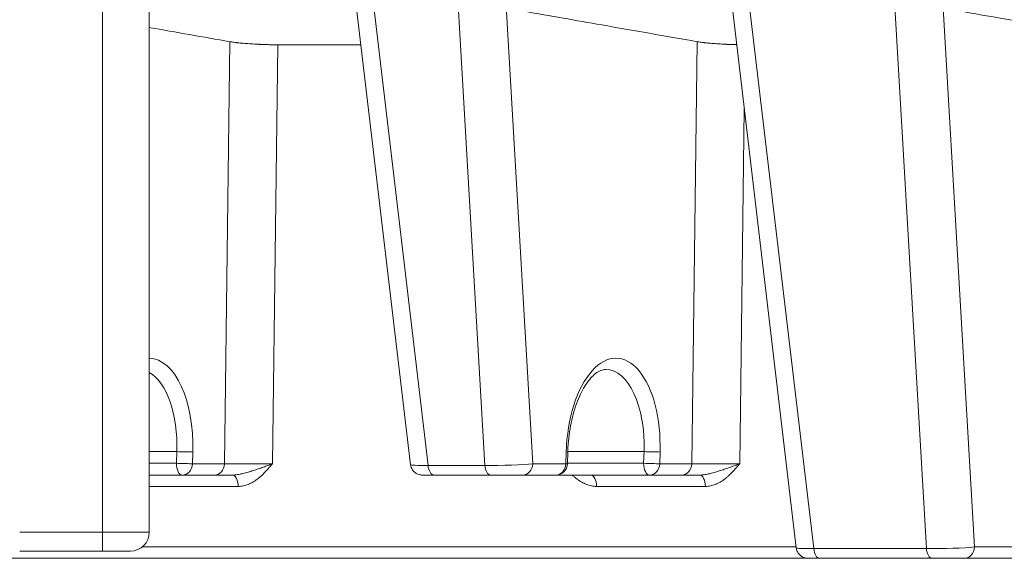
# Model space of a CAD drawing. Units: millimetres. Extents: x 50878 to 70347, y 2127 to 17897.
# Drawn here: x 59167 to 59586, y 11061 to 11291 of the extents above; entities that cross this region are included whole.
import ezdxf

# ---------------------------------------------------------------- set-up
doc = ezdxf.new("R2010")
doc.units = ezdxf.units.MM

msp = doc.modelspace()

# ---------------------------------------------------------------- linework, layer by layer
at = {"color": 0, "linetype": 'Continuous', "lineweight": 0, "extrusion": (0, 1, -2.22045e-16)}
for p, q in [((59201.859, 11072.015), (59201.859, 11680.234)), ((59221.859, 11680.234), (59221.859, 11072.015)), ((59333.237, 11100.848), (59310.197, 11295.428)), ((59317.527, 11296.114), (59340.68, 11100.567)), ((59364.87, 11100.567), (59353.5, 11296.869)), ((59497.655, 11065.347), (59470.412, 11295.428)), ((59477.741, 11296.114), (59505.099, 11065.066)), ((59553.122, 11065.066), (59539.744, 11296.036)), ((59560.262, 11295.521), (59573.57, 11065.76)), ((59374.158, 11293.946), (59385.319, 11101.261)), ((59253.909, 11101.261), (59256.209, 11281.21)), ((59276.67, 11279.894), (59274.387, 11101.261)), ((59453.095, 11101.261), (59455.395, 11281.21)), ((59475.505, 11252.417), (59473.573, 11101.261)), ((59233.563, 11106.436), (59221.859, 11106.436)), ((59233.411, 11101.436), (59233.563, 11106.436)), ((59432.748, 11106.436), (59400.251, 11106.436)), ((59432.597, 11101.436), (59432.748, 11106.436)), ((59240.39, 11106.261), (59240.239, 11101.261)), ((59399.425, 11101.261), (59399.576, 11106.261)), ((59400.246, 11106.284), (59400.095, 11101.284)), ((59439.576, 11106.261), (59439.425, 11101.261)), ((59221.859, 11101.436), (59233.411, 11101.436)), ((59240.239, 11101.261), (59253.909, 11101.261)), ((59340.68, 11100.567), (59364.87, 11100.567)), ((59385.319, 11101.261), (59399.425, 11101.261)), ((59400.099, 11101.436), (59432.597, 11101.436)), ((59439.425, 11101.261), (59453.095, 11101.261)), ((59235.911, 11096.436), (59221.859, 11096.436)), ((59249.582, 11096.436), (59235.911, 11096.436)), ((59257.237, 11096.436), (59249.582, 11096.436)), ((59338.202, 11096.436), (59343.142, 11096.436)), ((59367.332, 11096.436), (59343.142, 11096.436)), ((59367.332, 11096.436), (59380.991, 11096.436)), ((59395.097, 11096.436), (59380.991, 11096.436)), ((59435.097, 11096.436), (59395.097, 11096.436)), ((59448.767, 11096.436), (59435.097, 11096.436)), ((59456.423, 11096.436), (59448.767, 11096.436)), ((59259.735, 11091.61), (59221.859, 11091.61)), ((59458.921, 11091.61), (59412.526, 11091.61)), ((59166.6, 11072.015), (59201.859, 11072.015)), ((59201.859, 11064.015), (59201.859, 11072.015)), ((59221.859, 11072.015), (59201.859, 11072.015)), ((59218.847, 11065.76), (59497.606, 11065.76)), ((59505.099, 11065.066), (59553.122, 11065.066)), ((59573.57, 11065.76), (59639.031, 11065.76)), ((59502.62, 11060.935), (59146.509, 11060.935)), ((59201.859, 11064.015), (59166.6, 11064.015)), ((59201.859, 11064.015), (59213.859, 11064.015)), ((59502.62, 11060.935), (59507.561, 11060.935)), ((59555.584, 11060.935), (59507.561, 11060.935)), ((59555.584, 11060.935), (59569.243, 11060.935)), ((59634.704, 11060.935), (59569.243, 11060.935))]:
    msp.add_line(p, q, dxfattribs=at)
at = {"color": 0, "linetype": 'Continuous', "lineweight": 0, "extrusion": (0, -2.22045e-16, -1)}
for centre, radius, start in [((-59395.097, 11101.436), 5, 181.73223), ((-59213.859, 11072.015), 8, 180)]:
    msp.add_arc(centre, radius, start, 270, dxfattribs=at)
for centre, major_axis, ratio, start_param, end_param in [((59220.39, 11106.261), (1.612, 39.992), 0.4993913, -0.007139, 1.5506702), ((59419.576, 11106.261), (1.612, 39.992), 0.4993913, 4.6922629, 7.8338556), ((59235.911, 11101.436), (0, 5), 0.8660254, 1.6057029, 3.1415927), ((59435.097, 11101.436), (0, 5), 0.8660254, 1.6057029, 3.1415927)]:
    msp.add_ellipse(centre, major_axis=major_axis, ratio=ratio, start_param=start_param, end_param=end_param, dxfattribs=at)
at = {"color": 0, "linetype": 'Continuous', "lineweight": 0}
for centre, major_axis, ratio, start_param, end_param in [((59216.063, 11106.436), (1.612, 34.991), 0.4992053, 4.7353779, 6.038401), ((59415.248, 11106.436), (1.612, 34.991), 0.4992053, 4.7353779, 6.3061742), ((59236.063, 11106.436), (4.998, -0.151), 0.0174497, -2.0941313, -0.523335), ((59435.248, 11106.436), (4.998, -0.151), 0.0174497, -2.0941313, -0.523335), ((59395.248, 11106.436), (4.998, -0.151), 0.0174497, -0.523335, 0), ((59235.911, 11101.436), (4.998, -0.151), 0.0174497, -2.0941313, -0.523335), ((59249.582, 11101.436), (0, -5), 0.8660254, 0, 1.5358897), ((59266.901, 11101.436), (-15.002, -0.064), 0.0158769, 0.5236325, 2.0932108), ((59348.272, 11101.436), (15.035, 0.586), 0.0440947, -3.1381051, -2.1018036), ((59372.357, 11101.436), (15.008, 0.287), 0.0557432, -2.0941088, -0.5293727), ((59367.332, 11101.436), (0, -5), 0.5, -1.3962634, 0), ((59395.097, 11101.436), (0, -5), 0.8660254, 0, 1.5358897), ((59395.097, 11101.436), (4.998, -0.151), 0.0174497, -0.523335, 0), ((59435.097, 11101.436), (4.998, -0.151), 0.0174497, -2.0941313, -0.523335), ((59448.767, 11101.436), (0, -5), 0.8660254, 0, 1.5358897), ((59466.086, 11101.436), (-15.002, -0.064), 0.0158769, 0.5236325, 2.0932108), ((59257.237, 11091.436), (0, 5), 0.5, -1.5358897, 0), ((59410.028, 11091.436), (0, 5), 0.5, -1.5358897, 0), ((59456.423, 11091.436), (0, 5), 0.5, -1.5358897, 0), ((59512.69, 11065.935), (15.035, 0.586), 0.0440947, -3.1381051, -2.1018036), ((59507.561, 11065.935), (0, -5), 0.5, -1.3962634, 0), ((59560.608, 11065.935), (15.008, 0.287), 0.0557432, -2.0941088, -0.5293727), ((59555.584, 11065.935), (0, -5), 0.5, -1.3962634, 0)]:
    msp.add_ellipse(centre, major_axis=major_axis, ratio=ratio, start_param=start_param, end_param=end_param, dxfattribs=at)
at = {"color": 0, "linetype": 'Continuous', "lineweight": 0, "extrusion": (-2.24208e-44, -2.22045e-16, -1)}
for centre in [(59235.911, 11101.436), (59435.097, 11101.436)]:
    msp.add_ellipse(centre, major_axis=(0, -5), ratio=0.5, start_param=0, end_param=1.5707963, dxfattribs=at)
at = {"color": 0, "linetype": 'Continuous', "lineweight": 0, "extrusion": (-4.48416e-44, -2.22045e-16, -1)}
msp.add_ellipse((59343.142, 11101.436), major_axis=(0, -5), ratio=0.5, start_param=0, end_param=1.3962634, dxfattribs=at)
at = {"color": 0, "linetype": 'Continuous', "lineweight": 0, "extrusion": (2.8026e-45, -2.22045e-16, -1)}
msp.add_ellipse((59380.991, 11101.436), major_axis=(0, -5), ratio=0.8660254, start_param=-1.5358897, end_param=0, dxfattribs=at)
at = {"color": 0, "linetype": 'Continuous', "lineweight": 0, "extrusion": (-3.13891e-43, -2.22045e-16, -1)}
msp.add_ellipse((59569.243, 11065.935), major_axis=(0, -5), ratio=0.8660254, start_param=-1.5358897, end_param=0, dxfattribs=at)
at = {"color": 0, "linetype": 'Continuous', "lineweight": 0}
for points, knots in [([(59649.244, 11279.864), (59634.414, 11282.472), (59619.584, 11285.081), (59589.923, 11290.299), (59575.092, 11292.907), (59560.262, 11295.521)], [0, 0, 0, 0, 0.5, 0.5, 1, 1, 1, 1]), ([(59455.395, 11281.21), (59441.84, 11283.594), (59428.286, 11285.979), (59403.752, 11290.294), (59392.774, 11292.226), (59381.795, 11294.159)], [0, 0, 0, 0, 0.5, 0.5, 0.90497063, 0.90497063, 0.90497063, 0.90497063]), ([(59256.209, 11281.21), (59256.455, 11281.167), (59256.72, 11281.124), (59257.286, 11281.039), (59257.587, 11280.997), (59258.227, 11280.913), (59258.565, 11280.871), (59259.01, 11280.82), (59259.101, 11280.81), (59259.284, 11280.789), (59259.377, 11280.779), (59259.658, 11280.748), (59259.849, 11280.728), (59260.43, 11280.668), (59261.231, 11280.591), (59262.081, 11280.518), (59262.737, 11280.464), (59262.959, 11280.446), (59263.297, 11280.42), (59263.41, 11280.412), (59263.638, 11280.395), (59263.753, 11280.386), (59264.33, 11280.344), (59264.797, 11280.312), (59265.741, 11280.251), (59266.218, 11280.222), (59267.181, 11280.168), (59267.667, 11280.142), (59268.282, 11280.112), (59268.405, 11280.106), (59268.652, 11280.094), (59268.776, 11280.089), (59269.147, 11280.072), (59269.394, 11280.061), (59270.131, 11280.03), (59271.107, 11279.994), (59272.07, 11279.965), (59272.788, 11279.946), (59273.026, 11279.94), (59273.383, 11279.932), (59273.501, 11279.929), (59273.738, 11279.925), (59273.856, 11279.922), (59274.443, 11279.912), (59275.361, 11279.899), (59276.241, 11279.894), (59276.67, 11279.894)], [0, 0, 0, 0, 0.0625, 0.0625, 0.125, 0.125, 0.1875, 0.1875, 0.203125, 0.203125, 0.21875, 0.21875, 0.25, 0.25, 0.3125, 0.375, 0.375, 0.40625, 0.40625, 0.421875, 0.421875, 0.4375, 0.4375, 0.5, 0.5, 0.5625, 0.5625, 0.625, 0.625, 0.640625, 0.640625, 0.65625, 0.65625, 0.6875, 0.6875, 0.75, 0.8125, 0.8125, 0.84375, 0.84375, 0.859375, 0.859375, 0.875, 0.875, 0.9375, 1, 1, 1, 1]), ([(59455.395, 11281.21), (59455.641, 11281.167), (59455.906, 11281.124), (59456.472, 11281.039), (59456.773, 11280.997), (59457.413, 11280.913), (59457.751, 11280.871), (59458.196, 11280.82), (59458.287, 11280.81), (59458.47, 11280.789), (59458.562, 11280.779), (59458.844, 11280.748), (59459.035, 11280.728), (59459.616, 11280.668), (59460.417, 11280.591), (59461.267, 11280.518), (59461.923, 11280.464), (59462.145, 11280.446), (59462.482, 11280.42), (59462.596, 11280.412), (59462.824, 11280.395), (59462.939, 11280.386), (59463.516, 11280.344), (59463.983, 11280.312), (59464.927, 11280.251), (59465.404, 11280.222), (59466.367, 11280.168), (59466.853, 11280.142), (59467.468, 11280.112), (59467.591, 11280.106), (59467.838, 11280.094), (59467.962, 11280.089), (59468.333, 11280.072), (59468.579, 11280.061), (59469.316, 11280.03), (59470.293, 11279.994), (59471.256, 11279.965), (59471.905, 11279.947), (59472.076, 11279.943), (59472.246, 11279.939)], [0, 0, 0, 0, 0.0625, 0.0625, 0.125, 0.125, 0.1875, 0.1875, 0.203125, 0.203125, 0.21875, 0.21875, 0.25, 0.25, 0.3125, 0.375, 0.375, 0.40625, 0.40625, 0.421875, 0.421875, 0.4375, 0.4375, 0.5, 0.5, 0.5625, 0.5625, 0.625, 0.625, 0.640625, 0.640625, 0.65625, 0.65625, 0.6875, 0.6875, 0.75, 0.8125, 0.8125, 0.8348321, 0.8348321, 0.8348321, 0.8348321]), ([(59416.458, 11141.436), (59415.805, 11141.436), (59415.115, 11141.31), (59413.644, 11140.726), (59412.879, 11140.296), (59411.398, 11139.153), (59410.686, 11138.487), (59409.305, 11136.934), (59408.632, 11136.059), (59407.323, 11134.09), (59406.683, 11132.989), (59405.467, 11130.592), (59404.888, 11129.289), (59403.812, 11126.518), (59403.314, 11125.041), (59402.414, 11121.946), (59402.012, 11120.318), (59401.327, 11116.976), (59401.041, 11115.254), (59400.591, 11111.748), (59400.426, 11109.955), (59400.292, 11107.536), (59400.265, 11106.91), (59400.246, 11106.284)], [0, 0, 0, 0, 7.1419957, 7.1419957, 13.5724798, 13.5724798, 19.0467622, 19.0467622, 24.199652, 24.199652, 29.3940915, 29.3940915, 34.6140932, 34.6140932, 39.8842567, 39.8842567, 45.2258048, 45.2258048, 50.5698734, 50.5698734, 55.9655612, 55.9655612, 57.8431991, 57.8431991, 57.8431991, 57.8431991]), ([(59274.387, 11101.261), (59274.348, 11101.246), (59274.308, 11101.23), (59274.228, 11101.2), (59274.109, 11101.154), (59273.829, 11101.047), (59273.587, 11100.955), (59273.1, 11100.772), (59272.77, 11100.649), (59271.77, 11100.282), (59271.092, 11100.039), (59269.715, 11099.554), (59269.016, 11099.312), (59267.955, 11098.952), (59267.599, 11098.833), (59266.882, 11098.595), (59266.522, 11098.477), (59265.438, 11098.126), (59264.71, 11097.898), (59263.611, 11097.574), (59263.244, 11097.468), (59262.506, 11097.266), (59262.135, 11097.17), (59261.577, 11097.033), (59261.391, 11096.989), (59261.017, 11096.905), (59260.829, 11096.864), (59260.266, 11096.749), (59259.89, 11096.681), (59259.136, 11096.566), (59258.758, 11096.519), (59257.999, 11096.454), (59257.619, 11096.436), (59257.237, 11096.436)], [0, 0, 0, 0, 0.0078125, 0.0078125, 0.015625, 0.03125, 0.0625, 0.0625, 0.125, 0.125, 0.25, 0.25, 0.375, 0.375, 0.4375, 0.4375, 0.5, 0.5, 0.625, 0.625, 0.6875, 0.6875, 0.75, 0.75, 0.78125, 0.78125, 0.8125, 0.8125, 0.875, 0.875, 0.9375, 0.9375, 1, 1, 1, 1]), ([(59274.387, 11101.261), (59274.356, 11101.224), (59274.324, 11101.187), (59274.26, 11101.112), (59274.165, 11101.001), (59273.943, 11100.74), (59273.753, 11100.518), (59273.371, 11100.074), (59273.115, 11099.779), (59272.341, 11098.902), (59271.818, 11098.326), (59270.746, 11097.209), (59270.196, 11096.668), (59269.486, 11096.021), (59269.343, 11095.894), (59269.054, 11095.642), (59268.618, 11095.269), (59268.173, 11094.915), (59267.27, 11094.235), (59266.649, 11093.818), (59265.686, 11093.258), (59265.359, 11093.083), (59264.86, 11092.838), (59264.693, 11092.76), (59264.354, 11092.609), (59264.183, 11092.537), (59263.32, 11092.194), (59262.619, 11091.981), (59261.551, 11091.762), (59261.192, 11091.706), (59260.469, 11091.63), (59260.104, 11091.61), (59259.735, 11091.61)], [0, 0, 0, 0, 0.0078125, 0.0078125, 0.015625, 0.03125, 0.0625, 0.0625, 0.125, 0.125, 0.25, 0.25, 0.375, 0.375, 0.40625, 0.40625, 0.4375, 0.5, 0.5, 0.625, 0.625, 0.6875, 0.6875, 0.71875, 0.71875, 0.75, 0.75, 0.875, 0.875, 0.9375, 0.9375, 1, 1, 1, 1]), ([(59338.203, 11096.436), (59338.02, 11096.436), (59337.836, 11096.446), (59337.474, 11096.486), (59337.295, 11096.515), (59336.59, 11096.672), (59336.073, 11096.879), (59335.147, 11097.441), (59334.725, 11097.803), (59334.025, 11098.635), (59333.739, 11099.117), (59333.391, 11100.015), (59333.288, 11100.426), (59333.238, 11100.841)], [0, 0, 0, 0, 0.5495236, 0.5495236, 1.0924447, 1.0924447, 2.7176185, 2.7176185, 4.3423926, 4.3423926, 5.97938, 5.97938, 7.2320918, 7.2320918, 7.2320918, 7.2320918]), ([(59473.573, 11101.261), (59473.533, 11101.246), (59473.494, 11101.23), (59473.414, 11101.2), (59473.295, 11101.154), (59473.015, 11101.047), (59472.773, 11100.955), (59472.285, 11100.772), (59471.956, 11100.649), (59470.956, 11100.282), (59470.278, 11100.039), (59468.901, 11099.554), (59468.202, 11099.312), (59467.141, 11098.952), (59466.784, 11098.833), (59466.068, 11098.595), (59465.708, 11098.477), (59464.624, 11098.126), (59463.896, 11097.898), (59462.797, 11097.574), (59462.43, 11097.468), (59461.691, 11097.266), (59461.321, 11097.17), (59460.763, 11097.033), (59460.576, 11096.989), (59460.202, 11096.905), (59460.015, 11096.864), (59459.452, 11096.749), (59459.076, 11096.681), (59458.321, 11096.566), (59457.943, 11096.519), (59457.185, 11096.454), (59456.805, 11096.436), (59456.423, 11096.436)], [0, 0, 0, 0, 0.0078125, 0.0078125, 0.015625, 0.03125, 0.0625, 0.0625, 0.125, 0.125, 0.25, 0.25, 0.375, 0.375, 0.4375, 0.4375, 0.5, 0.5, 0.625, 0.625, 0.6875, 0.6875, 0.75, 0.75, 0.78125, 0.78125, 0.8125, 0.8125, 0.875, 0.875, 0.9375, 0.9375, 1, 1, 1, 1]), ([(59473.573, 11101.261), (59473.541, 11101.224), (59473.51, 11101.187), (59473.446, 11101.112), (59473.351, 11101.001), (59473.129, 11100.74), (59472.939, 11100.518), (59472.556, 11100.074), (59472.3, 11099.779), (59471.527, 11098.902), (59471.004, 11098.326), (59469.931, 11097.209), (59469.382, 11096.668), (59468.672, 11096.021), (59468.528, 11095.894), (59468.24, 11095.642), (59467.804, 11095.269), (59467.359, 11094.915), (59466.455, 11094.235), (59465.835, 11093.818), (59464.872, 11093.258), (59464.545, 11093.083), (59464.046, 11092.838), (59463.878, 11092.76), (59463.54, 11092.609), (59463.368, 11092.537), (59462.506, 11092.194), (59461.805, 11091.981), (59460.737, 11091.762), (59460.378, 11091.706), (59459.654, 11091.63), (59459.289, 11091.61), (59458.921, 11091.61)], [0, 0, 0, 0, 0.0078125, 0.0078125, 0.015625, 0.03125, 0.0625, 0.0625, 0.125, 0.125, 0.25, 0.25, 0.375, 0.375, 0.40625, 0.40625, 0.4375, 0.5, 0.5, 0.625, 0.625, 0.6875, 0.6875, 0.71875, 0.71875, 0.75, 0.75, 0.875, 0.875, 0.9375, 0.9375, 1, 1, 1, 1]), ([(59412.526, 11091.61), (59412.158, 11091.61), (59411.792, 11091.63), (59411.066, 11091.706), (59410.705, 11091.762), (59409.629, 11091.981), (59408.921, 11092.194), (59408.047, 11092.537), (59407.873, 11092.609), (59407.529, 11092.76), (59407.358, 11092.838), (59406.851, 11093.083), (59406.518, 11093.258), (59405.535, 11093.818), (59404.9, 11094.235), (59403.973, 11094.915), (59403.516, 11095.269), (59403.067, 11095.642), (59402.769, 11095.894), (59402.621, 11096.021), (59402.368, 11096.245), (59402.262, 11096.34), (59402.156, 11096.436)], [0, 0, 0, 0, 0.0625, 0.0625, 0.125, 0.125, 0.25, 0.25, 0.28125, 0.28125, 0.3125, 0.3125, 0.375, 0.375, 0.5, 0.5, 0.5625, 0.59375, 0.59375, 0.625, 0.625, 0.64775547, 0.64775547, 0.64775547, 0.64775547]), ([(59502.62, 11060.935), (59502.08, 11060.935), (59501.533, 11061.025), (59500.508, 11061.371), (59500.017, 11061.632), (59499.156, 11062.29), (59498.775, 11062.694), (59498.17, 11063.593), (59497.939, 11064.099), (59497.732, 11064.857), (59497.686, 11065.098), (59497.657, 11065.34)], [0, 0, 0, 0, 1.6204548, 1.6204548, 3.2458078, 3.2458078, 4.870956, 4.870956, 6.4961243, 6.4961243, 7.2277806, 7.2277806, 7.2277806, 7.2277806])]:
    msp.add_open_spline(points, degree=3, knots=knots, dxfattribs=at)
for points in [[(59256.209, 11281.21), (59244.759, 11283.224), (59233.309, 11285.238), (59221.859, 11287.252)], [(59312.037, 11279.894), (59300.248, 11279.894), (59288.459, 11279.894), (59276.67, 11279.894)]]:
    msp.add_open_spline(points, degree=3, dxfattribs=at)

doc.saveas('drawing.dxf')
